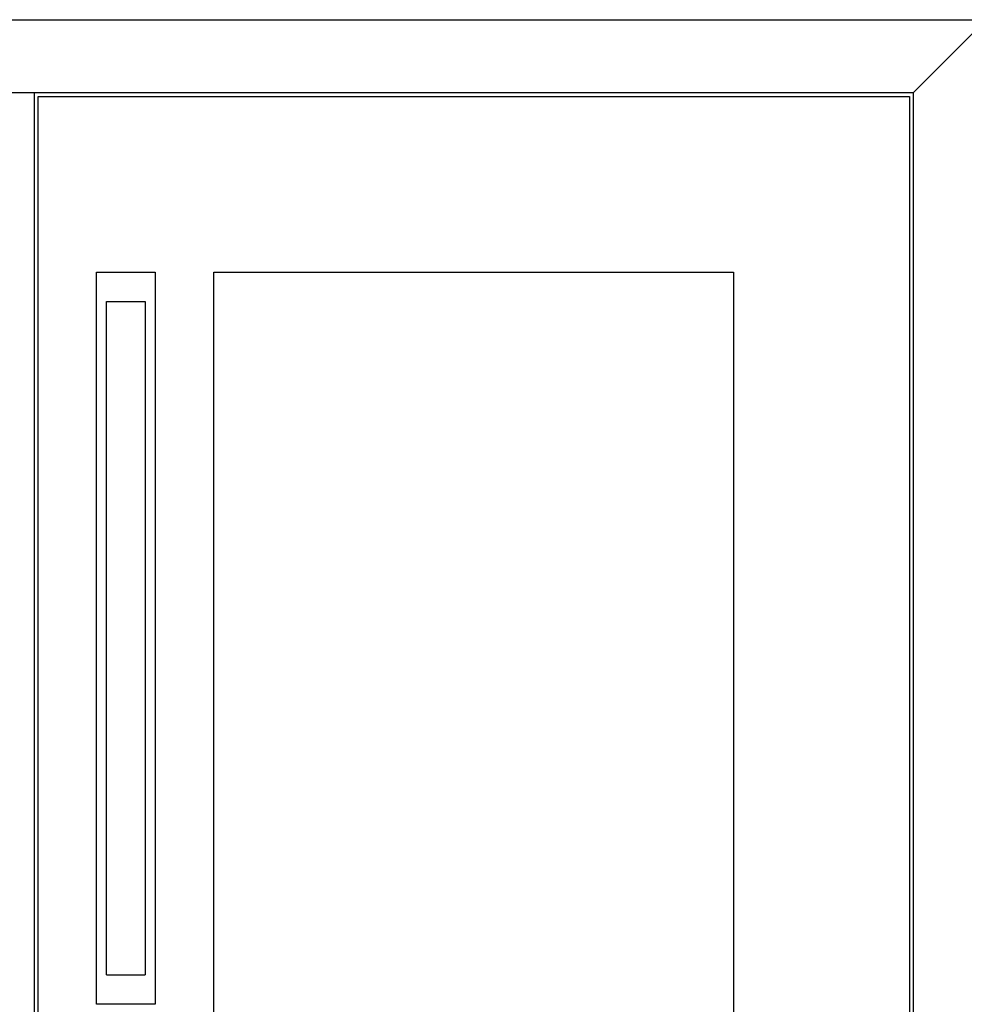
# Model space of a CAD drawing. Units: metres. Extents: x 2.7 to 14, y 10.5 to 13.8.
# Drawn here: x 11.5 to 11.9, y 11.3 to 11.7 of the extents above; entities that cross this region are included whole.
import ezdxf

# ---------------------------------------------------------------- set-up
doc = ezdxf.new("R2010")
doc.units = ezdxf.units.M
doc.layers.add('Edges', color=7, linetype='Continuous')

# ---------------------------------------------------------------- blocks, each defined once
blk = doc.blocks.new('Laundry Room fr')
at = {"layer": 'Edges'}
for p, q in [((-0.05878, -0.12311), (0.47947, -0.12311)), ((0.47947, -0.12311), (0.44772, -0.15486)), ((0.06672, -0.15486), (-1.35568, -0.15486)), ((0.06672, -1.03751), (0.06672, -0.15486)), ((0.44772, -0.15486), (0.06672, -0.15486)), ((0.06831, -0.15644), (0.44613, -0.15644)), ((0.06831, -1.03592), (0.06831, -0.15644)), ((0.44613, -0.15644), (0.44613, -1.03592)), ((0.44772, -0.15486), (0.44772, -1.03751)), ((0.09371, -0.23264), (0.11911, -0.23264)), ((0.09371, -0.55014), (0.09371, -0.23264)), ((0.11911, -0.23264), (0.11911, -0.55014)), ((0.14451, -0.23264), (0.36993, -0.23264)), ((0.14451, -0.95972), (0.14451, -0.23264)), ((0.36993, -0.23264), (0.36993, -0.95972)), ((0.09802, -0.53744), (0.09802, -0.24534)), ((0.09802, -0.24534), (0.11479, -0.24534)), ((0.11479, -0.24534), (0.11479, -0.53744)), ((0.09802, -0.53744), (0.11479, -0.53744)), ((0.11911, -0.55014), (0.09371, -0.55014))]:
    blk.add_line(p, q, dxfattribs=at)

msp = doc.modelspace()

# ---------------------------------------------------------------- block references
msp.add_blockref('Laundry Room fr', (11.46592, 11.84406))

doc.saveas('drawing.dxf')
